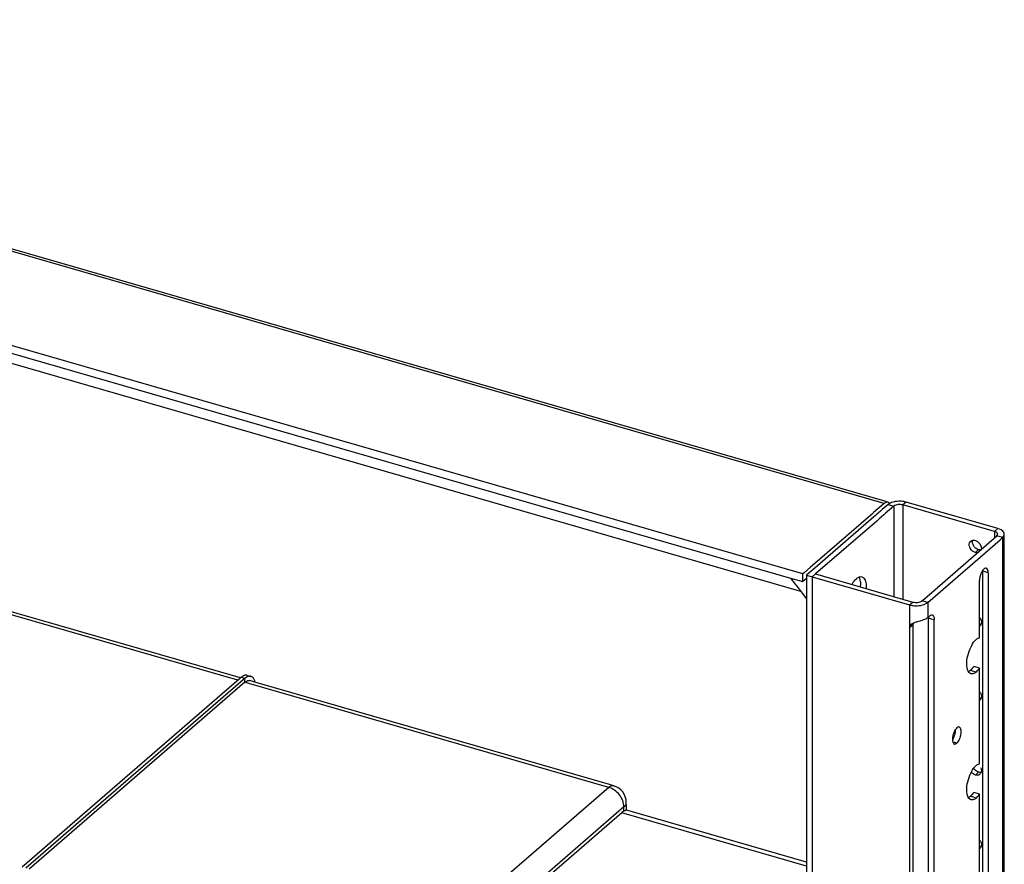
# Model space of a CAD drawing. Units: millimetres. Extents: x -1817 to 228, y -20 to 1725.
# Drawn here: x -21 to 203, y 1506 to 1698 of the extents above; entities that cross this region are included whole.
import ezdxf

# ---------------------------------------------------------------- set-up
doc = ezdxf.new("R2010")
doc.units = ezdxf.units.MM
doc.header["$LTSCALE"] = 65.395
doc.layers.get('0').update_dxf_attribs({"linetype": 'CONTINUOUS'})
for name, color, linetype in [('PR000_002_02_BL40', 7, 'CONTINUOUS'), ('PR900_367_00_BL45', 7, 'CONTINUOUS'), ('PR970_100_00_BL34', 7, 'CONTINUOUS'), ('SP980_014_00_BL42', 7, 'CONTINUOUS')]:
    doc.layers.add(name, color=color, linetype=linetype)

# ---------------------------------------------------------------- blocks, each defined once
blk = doc.blocks.new('TC-9300088_3D')
at = {"layer": 'PR000_002_02_BL40', "color": 3, "linetype": 'Continuous'}
for p, q in [((208.53, 930.54), (207.21, 929.4)), ((232.89, 925.24), (212.62, 931.09)), ((205.59, 928), (205.19, 927.65)), ((205.74, 928.12), (205.59, 928)), ((206.8, 929.04), (205.74, 928.12)), ((207.21, 929.4), (206.8, 929.04)), ((205.19, 927.65), (191.33, 915.65)), ((233.41, 925.09), (232.89, 925.24)), ((234.91, 923.04), (234.91, 923.79)), ((217.51, 908.31), (233.95, 922.55)), ((233.95, 922.55), (234.25, 922.81)), ((234.25, 922.81), (234.51, 923.04)), ((234.91, 836.15), (234.91, 923.04)), ((190.58, 915), (190.03, 914.52)), ((190.03, 914.52), (190.03, 913.78)), ((191.33, 915.65), (190.58, 915)), ((231.26, 915.03), (231.26, 831.89)), ((190.03, 913.78), (190.03, 913.03)), ((190.03, 913.03), (190.03, 909.11)), ((191.32, 914.14), (191.32, 910.23)), ((191.32, 914.14), (213.41, 907.77)), ((229.26, 900.28), (229.26, 913.3)), ((191.32, 910.23), (191.32, 682.98)), ((190.03, 909.11), (190.03, 842.62)), ((213.41, 902.74), (213.66, 903.25)), ((217.51, 904.85), (217.59, 904.93)), ((217.59, 904.93), (217.68, 905)), ((217.68, 905), (217.86, 905.16)), ((217.86, 905.16), (218.01, 905.29)), ((219.01, 821.28), (219.01, 904.42)), ((213.4, 902.57), (213.4, 820.08)), ((229.26, 892.51), (229.26, 893.4)), ((229.26, 871.7), (229.26, 892.51)), ((229.26, 863.93), (229.26, 864.82)), ((229.26, 855.1), (229.26, 863.93)), ((229.26, 852.5), (229.26, 855.1)), ((229.26, 832.26), (229.26, 852.5))]:
    blk.add_line(p, q, dxfattribs=at)
at = {"layer": 'PR000_002_02_BL40', "color": 9, "linetype": 'Continuous'}
for p, q in [((208.53, 930.54), (209.82, 930.16)), ((209.82, 930.16), (209.82, 909.67)), ((212.62, 931.09), (211.87, 930.44)), ((211.87, 930.44), (211.87, 909.07)), ((233.41, 925.09), (232.66, 924.44)), ((232.66, 924.44), (232.66, 923.79)), ((232.66, 923.79), (232.66, 923.41)), ((232.66, 923.41), (232.66, 922.94)), ((234.51, 923.04), (233.21, 923.41)), ((234.51, 923.04), (234.51, 836.15)), ((229.01, 920.23), (228.33, 919.63)), ((229.08, 920.28), (229.01, 920.23)), ((230.57, 915.23), (229.96, 915.4)), ((231.26, 915.03), (230.57, 915.23)), ((213.41, 907.77), (214.16, 908.41)), ((213.41, 907.77), (213.41, 904.2)), ((217.51, 908.31), (216.21, 908.69)), ((217.51, 908.31), (217.51, 904.85)), ((213.41, 904.2), (213.41, 903.39)), ((213.41, 903.39), (213.41, 903.25)), ((213.41, 903.25), (213.41, 902.74)), ((214.15, 903.22), (213.88, 902.99)), ((217.71, 904.79), (217.85, 904.75)), ((217.85, 904.75), (218.32, 904.62)), ((218.32, 904.62), (219.01, 904.42)), ((213.88, 902.99), (213.4, 902.57)), ((227.53, 892.79), (227.21, 892.88)), ((227.66, 892.75), (227.53, 892.79)), ((228.51, 892.51), (227.66, 892.75)), ((223.67, 876.51), (223.25, 876.64)), ((224.13, 876.38), (223.67, 876.51)), ((229.01, 869.75), (228.33, 869.15)), ((229.08, 869.8), (229.01, 869.75)), ((227.53, 864.21), (227.21, 864.31)), ((227.66, 864.17), (227.53, 864.21)), ((228.51, 863.93), (227.66, 864.17))]:
    blk.add_line(p, q, dxfattribs=at)
at = {"layer": 'PR000_002_02_BL40', "color": 7, "linetype": 'Continuous'}
for p, q in [((209.82, 930.16), (209.27, 929.68)), ((212.39, 930.29), (211.87, 930.44)), ((232.66, 924.44), (212.39, 930.29)), ((207.54, 928.18), (206.48, 927.26)), ((207.95, 928.54), (207.54, 928.18)), ((209.27, 929.68), (207.95, 928.54)), ((205.93, 926.79), (192.07, 914.79)), ((206.09, 926.93), (205.93, 926.79)), ((206.34, 927.14), (206.09, 926.93)), ((206.48, 927.26), (206.34, 927.14)), ((216.76, 909.17), (233.21, 923.41)), ((233.21, 923.41), (233.41, 923.79)), ((190.03, 914.52), (191.32, 914.14)), ((191.32, 914.14), (192.07, 914.79)), ((192.07, 914.79), (191.32, 914.14)), ((192.07, 914.79), (213.64, 908.56)), ((229.96, 915.4), (229.96, 913.3)), ((191.32, 914.14), (191.32, 910.23)), ((229.96, 913.3), (229.96, 903.63)), ((191.32, 910.23), (191.32, 682.98)), ((213.64, 908.56), (214.16, 908.41)), ((216.21, 908.69), (216.76, 909.17)), ((214.07, 903.31), (213.8, 903.08)), ((214.16, 903.39), (214.07, 903.31)), ((214.15, 903.22), (214.15, 902.74)), ((217.71, 821.66), (217.71, 904.79)), ((229.96, 903.63), (229.96, 903.46)), ((229.96, 903.46), (229.96, 902.98)), ((213.8, 903.08), (213.41, 902.74)), ((214.15, 902.74), (214.15, 902.57)), ((214.15, 902.57), (214.15, 820.08)), ((229.96, 902.98), (229.96, 900.28)), ((229.96, 900.28), (229.96, 893.4)), ((228.8, 893.53), (227.96, 893.77)), ((229.26, 893.4), (228.8, 893.53)), ((229.96, 893.4), (229.96, 886.81)), ((229.96, 886.81), (229.96, 886.63)), ((229.96, 886.63), (229.96, 886.16)), ((229.96, 886.16), (229.96, 871.7)), ((229.96, 871.7), (229.96, 869.98)), ((229.96, 869.98), (229.96, 869.8)), ((229.96, 869.8), (229.96, 869.33)), ((229.96, 869.33), (229.96, 864.82)), ((228.8, 864.95), (227.96, 865.19)), ((229.26, 864.82), (228.8, 864.95)), ((229.96, 864.82), (229.96, 853.15)), ((229.96, 853.15), (229.96, 852.97)), ((229.96, 852.97), (229.96, 852.5)), ((229.96, 852.5), (229.96, 832.26))]:
    blk.add_line(p, q, dxfattribs=at)
at = {"layer": 'PR000_002_02_BL40', "color": 3, "linetype": 'Continuous'}
for centre, radius, start, end in [((210.04, 928.71), 2.38, 120.3353, 124.5211), ((195.24, 912.14), 7.03, 357.8464, 359.9813), ((215.63, 900.63), 3.32, 113.2004, 115.5059), ((229.47, 904.76), 1.36, 261.3594, 266.9239), ((215.06, 902.57), 1.66, 174.1431, 180.041), ((229.47, 887.93), 1.36, 261.3594, 266.9239), ((226.26, 877.79), 2.97, 145.8076, 149.5502), ((229.47, 854.28), 1.36, 261.3594, 266.9239)]:
    blk.add_arc(centre, radius, start, end, dxfattribs=at)
at = {"layer": 'PR000_002_02_BL40', "color": 7, "linetype": 'Continuous'}
for centre, radius, start, end in [((227.88, 921.54), 0.911, 130.9199, 144.9341), ((227.17, 915.4), 2.79, 359.9845, 2.2868), ((206.38, 908.93), 6.99, 147.725, 149.9337), ((215.81, 903.22), 1.66, 174.1431, 180.041), ((216.02, 903.25), 1.86, 168.5081, 175.6111), ((228.78, 903.67), 0.911, 302.6221, 310.8614), ((228.78, 903.67), 0.907, 310.8874, 320.2737), ((228.78, 886.84), 0.911, 302.6221, 310.8614), ((228.78, 886.84), 0.907, 310.8874, 320.2737), ((220.71, 878.81), 2.97, 325.8076, 329.5502), ((228.78, 870.02), 0.912, 310.924, 325.3229), ((228.78, 853.19), 0.911, 302.6221, 310.8614), ((228.78, 853.19), 0.907, 310.8874, 320.2737)]:
    blk.add_arc(centre, radius, start, end, dxfattribs=at)
at = {"layer": 'PR000_002_02_BL40', "color": 3, "linetype": 'Continuous'}
for points in [[(208.69, 930.67), (208.64, 930.63), (208.58, 930.58), (208.53, 930.54)], [(209.3, 930.98), (209.14, 930.92), (208.99, 930.85), (208.84, 930.76)], [(212.62, 931.09), (212.26, 931.19), (211.89, 931.25), (211.51, 931.27)], [(227.69, 922.07), (227.69, 922.19), (227.71, 922.32), (227.75, 922.44)], [(229.08, 920.28), (228.82, 920.36), (228.59, 920.5), (228.39, 920.67)], [(229.39, 920.23), (229.29, 920.23), (229.18, 920.25), (229.08, 920.28)], [(229.63, 914.98), (229.51, 914.71), (229.42, 914.42), (229.36, 914.13)], [(229.94, 915.53), (229.82, 915.35), (229.72, 915.17), (229.63, 914.98)], [(201.85, 914.04), (201.97, 913.87), (202.05, 913.67), (202.1, 913.48)], [(229.36, 914.13), (229.3, 913.86), (229.26, 913.58), (229.26, 913.3)], [(213.41, 907.77), (213.77, 907.66), (214.14, 907.6), (214.52, 907.58)], [(218.39, 905.48), (218.45, 905.49), (218.51, 905.49), (218.56, 905.47)], [(218.56, 905.47), (218.62, 905.46), (218.68, 905.42), (218.72, 905.38)], [(215.24, 903.99), (215.59, 904.09), (215.95, 904.18), (216.3, 904.27)], [(216.77, 904.43), (216.62, 904.36), (216.46, 904.31), (216.3, 904.27)], [(217.18, 904.62), (217.05, 904.55), (216.91, 904.48), (216.77, 904.43)], [(217.51, 904.85), (217.41, 904.76), (217.3, 904.69), (217.18, 904.62)], [(229.63, 903.41), (229.55, 903.4), (229.47, 903.4), (229.39, 903.4)], [(226.75, 892.6), (226.66, 892.75), (226.59, 892.91), (226.54, 893.08)], [(228.87, 892.88), (228.76, 892.75), (228.64, 892.62), (228.51, 892.51)], [(229.26, 893.4), (229.14, 893.22), (229.01, 893.04), (228.87, 892.88)], [(229.63, 886.58), (229.55, 886.57), (229.47, 886.57), (229.39, 886.57)], [(223.7, 879.3), (223.55, 879.05), (223.44, 878.79), (223.35, 878.51)], [(224.13, 879.84), (224, 879.73), (223.9, 879.6), (223.8, 879.46)], [(223.35, 876.35), (223.41, 876.28), (223.49, 876.22), (223.58, 876.19)], [(228.39, 870.19), (228.23, 870.33), (228.09, 870.49), (227.97, 870.67)], [(229.08, 869.8), (228.82, 869.88), (228.59, 870.01), (228.39, 870.19)], [(229.39, 869.75), (229.29, 869.75), (229.18, 869.77), (229.08, 869.8)], [(229.63, 869.76), (229.55, 869.75), (229.47, 869.74), (229.39, 869.75)], [(226.75, 864.02), (226.66, 864.17), (226.59, 864.33), (226.54, 864.5)], [(228.87, 864.3), (228.76, 864.17), (228.64, 864.04), (228.51, 863.93)], [(229.26, 864.82), (229.14, 864.64), (229.01, 864.47), (228.87, 864.3)], [(229.63, 852.93), (229.55, 852.92), (229.47, 852.92), (229.39, 852.92)]]:
    blk.add_open_spline(points, degree=3, dxfattribs=at)
for points, knots in [([(211.51, 931.27), (211.32, 931.29), (210.57, 931.3), (209.81, 931.18), (209.3, 930.98)], [0, 0, 0, 0, 0.261798, 1, 1, 1, 1]), ([(234.91, 923.79), (234.91, 923.92), (234.7, 924.61), (233.94, 924.93), (233.41, 925.09)], [0, 0, 0, 0, 0.193898, 1, 1, 1, 1]), ([(234.51, 923.04), (234.57, 923.09), (234.77, 923.29), (234.91, 923.58), (234.91, 923.79)], [0, 0, 0, 0, 0.28471, 1, 1, 1, 1]), ([(228.39, 920.67), (228.28, 920.76), (227.92, 921.14), (227.69, 921.68), (227.69, 922.07)], [0, 0, 0, 0, 0.263158, 1, 1, 1, 1]), ([(230.81, 916.08), (230.75, 916.1), (230.37, 916.09), (230.1, 915.77), (229.94, 915.53)], [0, 0, 0, 0, 0.18812, 1, 1, 1, 1]), ([(231.26, 915.03), (231.26, 915.16), (231.24, 915.53), (231.06, 916.01), (230.81, 916.08)], [0, 0, 0, 0, 0.33618, 1, 1, 1, 1]), ([(202.1, 913.48), (202.13, 913.38), (202.24, 912.94), (202.28, 912.48), (202.28, 912.13)], [0, 0, 0, 0, 0.22476, 1, 1, 1, 1]), ([(214.52, 907.58), (214.71, 907.56), (215.46, 907.55), (216.22, 907.68), (216.73, 907.87)], [0, 0, 0, 0, 0.261798, 1, 1, 1, 1]), ([(216.73, 907.87), (216.81, 907.9), (217.08, 908.02), (217.34, 908.17), (217.51, 908.31)], [0, 0, 0, 0, 0.274186, 1, 1, 1, 1]), ([(218.01, 905.29), (218.04, 905.31), (218.15, 905.4), (218.29, 905.47), (218.39, 905.48)], [0, 0, 0, 0, 0.284999, 1, 1, 1, 1]), ([(218.72, 905.38), (218.77, 905.34), (218.98, 905.06), (219.01, 904.69), (219.01, 904.42)], [0, 0, 0, 0, 0.193009, 1, 1, 1, 1]), ([(213.66, 903.25), (213.69, 903.29), (213.85, 903.44), (214.05, 903.55), (214.2, 903.62)], [0, 0, 0, 0, 0.226323, 1, 1, 1, 1]), ([(214.32, 903.68), (214.39, 903.71), (214.69, 903.83), (215, 903.92), (215.24, 903.99)], [0, 0, 0, 0, 0.230787, 1, 1, 1, 1]), ([(226.54, 893.08), (226.38, 893.61), (226.33, 894.85), (226.68, 896.72), (227.38, 898.49), (228.09, 899.51), (228.51, 899.87)], [0, 0, 0, 0, 0.224789, 0.500215, 0.775472, 1, 1, 1, 1]), ([(228.51, 899.87), (228.57, 899.92), (228.79, 900.1), (229.06, 900.24), (229.26, 900.28)], [0, 0, 0, 0, 0.283048, 1, 1, 1, 1]), ([(227.33, 892.11), (227.15, 892.16), (226.93, 892.32), (226.79, 892.53), (226.75, 892.6)], [0, 0, 0, 0, 0.720041, 1, 1, 1, 1]), ([(228.51, 892.51), (228.41, 892.43), (228.08, 892.17), (227.61, 892.02), (227.33, 892.11)], [0, 0, 0, 0, 0.303287, 1, 1, 1, 1]), ([(224.69, 880.03), (224.64, 880.05), (224.44, 880.07), (224.25, 879.95), (224.13, 879.84)], [0, 0, 0, 0, 0.213994, 1, 1, 1, 1]), ([(224.13, 876.38), (224.41, 876.62), (224.83, 877.35), (225.05, 878.13), (225.11, 878.57)], [0, 0, 0, 0, 0.456657, 1, 1, 1, 1]), ([(225.11, 878.57), (225.14, 878.9), (225.18, 879.42), (224.88, 879.98), (224.69, 880.03)], [0, 0, 0, 0, 0.619992, 1, 1, 1, 1]), ([(223.35, 878.51), (223.31, 878.4), (223.18, 877.95), (223.12, 877.48), (223.13, 877.14)], [0, 0, 0, 0, 0.263042, 1, 1, 1, 1]), ([(223.13, 877.14), (223.14, 877.06), (223.16, 876.79), (223.23, 876.51), (223.35, 876.35)], [0, 0, 0, 0, 0.298178, 1, 1, 1, 1]), ([(223.7, 876.18), (223.73, 876.18), (223.89, 876.2), (224.04, 876.3), (224.13, 876.38)], [0, 0, 0, 0, 0.21668, 1, 1, 1, 1]), ([(223.58, 876.19), (223.6, 876.18), (223.64, 876.18), (223.68, 876.17), (223.7, 876.18)], [0, 0, 0, 0, 0.494677, 1, 1, 1, 1]), ([(226.54, 864.5), (226.38, 865.03), (226.33, 866.28), (226.68, 868.14), (227.38, 869.91), (228.09, 870.93), (228.51, 871.29)], [0, 0, 0, 0, 0.224789, 0.500215, 0.775472, 1, 1, 1, 1]), ([(228.51, 871.29), (228.57, 871.35), (228.79, 871.52), (229.06, 871.66), (229.26, 871.7)], [0, 0, 0, 0, 0.283048, 1, 1, 1, 1]), ([(227.33, 863.53), (227.15, 863.58), (226.93, 863.75), (226.79, 863.96), (226.75, 864.02)], [0, 0, 0, 0, 0.720041, 1, 1, 1, 1]), ([(228.51, 863.93), (228.41, 863.85), (228.08, 863.59), (227.61, 863.45), (227.33, 863.53)], [0, 0, 0, 0, 0.303287, 1, 1, 1, 1])]:
    blk.add_open_spline(points, degree=3, knots=knots, dxfattribs=at)
at = {"layer": 'PR000_002_02_BL40', "color": 7, "linetype": 'Continuous'}
for points, knots in [([(211.87, 930.44), (211.51, 930.54), (210.79, 930.58), (210.07, 930.37), (209.82, 930.16)], [0, 0, 0, 0, 0.539035, 1, 1, 1, 1]), ([(233.41, 923.79), (233.41, 923.89), (233.34, 924.03), (233.24, 924.13), (233.21, 924.16)], [0, 0, 0, 0, 0.71391, 1, 1, 1, 1]), ([(227.13, 920.67), (227.07, 920.79), (226.9, 921.23), (226.94, 921.78), (227.13, 922.06)], [0, 0, 0, 0, 0.281111, 1, 1, 1, 1]), ([(228.33, 919.63), (228.2, 919.67), (227.71, 919.88), (227.31, 920.31), (227.13, 920.67)], [0, 0, 0, 0, 0.240483, 1, 1, 1, 1]), ([(200.46, 912.67), (200.53, 912.77), (200.78, 913.14), (201.08, 913.49), (201.32, 913.71)], [0, 0, 0, 0, 0.275265, 1, 1, 1, 1]), ([(202.57, 914.13), (202.67, 914.11), (203.08, 913.9), (203.3, 913.44), (203.4, 913.1)], [0, 0, 0, 0, 0.213584, 1, 1, 1, 1]), ([(203.4, 913.1), (203.44, 912.99), (203.56, 912.46), (203.59, 911.92), (203.57, 911.5)], [0, 0, 0, 0, 0.221705, 1, 1, 1, 1]), ([(214.16, 908.41), (214.52, 908.31), (215.24, 908.27), (215.96, 908.48), (216.21, 908.69)], [0, 0, 0, 0, 0.539035, 1, 1, 1, 1]), ([(229.29, 904.91), (229.36, 904.83), (229.58, 904.5), (229.71, 904.09), (229.71, 903.79)], [0, 0, 0, 0, 0.263904, 1, 1, 1, 1]), ([(229.29, 888.08), (229.36, 888), (229.58, 887.67), (229.71, 887.26), (229.71, 886.96)], [0, 0, 0, 0, 0.263904, 1, 1, 1, 1]), ([(223.61, 878.08), (223.65, 878.2), (223.78, 878.65), (223.84, 879.12), (223.83, 879.46)], [0, 0, 0, 0, 0.263042, 1, 1, 1, 1]), ([(229.29, 854.43), (229.36, 854.35), (229.58, 854.01), (229.71, 853.61), (229.71, 853.31)], [0, 0, 0, 0, 0.263904, 1, 1, 1, 1])]:
    blk.add_open_spline(points, degree=3, knots=knots, dxfattribs=at)
for points in [[(233.03, 924.28), (232.92, 924.35), (232.79, 924.4), (232.66, 924.44)], [(233.21, 924.16), (233.15, 924.21), (233.1, 924.25), (233.03, 924.28)], [(227.28, 922.23), (227.42, 922.35), (227.6, 922.42), (227.78, 922.45)], [(227.78, 922.45), (227.86, 922.46), (227.93, 922.46), (228.01, 922.46)], [(228.01, 922.46), (228.12, 922.45), (228.23, 922.43), (228.33, 922.4)], [(228.33, 922.4), (229.05, 922.2), (229.71, 921.37), (229.71, 920.62)], [(228.85, 919.58), (228.67, 919.57), (228.49, 919.58), (228.33, 919.63)], [(201.32, 913.71), (201.48, 913.84), (201.65, 913.96), (201.83, 914.05)], [(201.83, 914.05), (201.94, 914.1), (202.06, 914.14), (202.19, 914.16)], [(202.19, 914.16), (202.31, 914.18), (202.45, 914.17), (202.57, 914.13)], [(217.7, 905.02), (217.71, 904.95), (217.71, 904.87), (217.71, 904.79)], [(229.66, 903.42), (229.62, 903.3), (229.56, 903.18), (229.48, 903.09)], [(229.71, 903.79), (229.71, 903.67), (229.7, 903.54), (229.66, 903.42)], [(227.21, 892.88), (227.08, 892.77), (226.93, 892.67), (226.78, 892.59)], [(227.6, 893.28), (227.48, 893.14), (227.35, 893.01), (227.21, 892.88)], [(227.96, 893.77), (227.85, 893.6), (227.73, 893.44), (227.6, 893.28)], [(229.66, 886.59), (229.62, 886.47), (229.56, 886.36), (229.48, 886.26)], [(229.71, 886.96), (229.71, 886.84), (229.7, 886.71), (229.66, 886.59)], [(223.27, 877.3), (223.41, 877.55), (223.52, 877.81), (223.61, 878.08)], [(228.33, 869.15), (227.97, 869.25), (227.65, 869.49), (227.41, 869.77)], [(229.53, 870.88), (229.64, 870.65), (229.71, 870.39), (229.71, 870.14)], [(229.66, 869.76), (229.63, 869.67), (229.58, 869.58), (229.53, 869.5)], [(229.71, 870.14), (229.71, 870.01), (229.7, 869.88), (229.66, 869.76)], [(229.02, 869.14), (228.8, 869.07), (228.55, 869.09), (228.33, 869.15)], [(229.38, 869.33), (229.27, 869.24), (229.15, 869.17), (229.02, 869.14)], [(227.96, 865.19), (227.85, 865.03), (227.73, 864.86), (227.6, 864.71)], [(227.21, 864.31), (227.08, 864.19), (226.93, 864.09), (226.78, 864.01)], [(227.6, 864.71), (227.48, 864.56), (227.35, 864.43), (227.21, 864.31)], [(229.66, 852.94), (229.62, 852.82), (229.56, 852.7), (229.48, 852.61)], [(229.71, 853.31), (229.71, 853.19), (229.7, 853.06), (229.66, 852.94)]]:
    blk.add_open_spline(points, degree=3, dxfattribs=at)
at = {"layer": 'PR900_367_00_BL45', "color": 7, "linetype": 'Continuous'}
for p, q in [((186.35, 913.84), (187.41, 912.48)), ((187.41, 912.48), (187.8, 911.98)), ((187.8, 911.98), (190.03, 909.11))]:
    blk.add_line(p, q, dxfattribs=at)
at = {"layer": 'PR970_100_00_BL34', "color": 9, "linetype": 'Continuous'}
blk.add_line((207.66, 930.79), (-170.97, 1040.09), dxfattribs=at)
at = {"layer": 'PR970_100_00_BL34', "color": 7, "linetype": 'Continuous'}
for p, q in [((207.8, 931.27), (-170.83, 1040.57)), ((-187.35, 1021.72), (186.35, 913.84)), ((189.16, 914.77), (-186.89, 1023.32)), ((-168.35, 1013.93), (185.74, 911.71)), ((207.66, 930.79), (205.24, 928.69)), ((208.49, 931.07), (207.8, 931.27)), ((205.1, 928.57), (190.84, 916.22)), ((205.24, 928.69), (205.1, 928.57)), ((189.53, 915.09), (189.16, 914.77)), ((189.16, 913.03), (189.16, 914.77)), ((190.84, 916.22), (189.53, 915.09)), ((186.35, 913.84), (189.16, 913.03)), ((190.03, 913.78), (189.16, 913.03)), ((185.74, 911.71), (188.66, 910.87))]:
    blk.add_line(p, q, dxfattribs=at)
for points, knots in [([(207.95, 930.99), (207.93, 930.98), (207.82, 930.92), (207.73, 930.85), (207.66, 930.79)], [0, 0, 0, 0, 0.233642, 1, 1, 1, 1]), ([(208.49, 931.07), (208.45, 931.08), (208.27, 931.11), (208.08, 931.06), (207.95, 930.99)], [0, 0, 0, 0, 0.230844, 1, 1, 1, 1])]:
    blk.add_open_spline(points, degree=3, knots=knots, dxfattribs=at)
for points in [[(208.72, 930.94), (208.65, 931), (208.58, 931.05), (208.49, 931.07)], [(208.89, 930.75), (208.84, 930.82), (208.79, 930.89), (208.72, 930.94)]]:
    blk.add_open_spline(points, degree=3, dxfattribs=at)
at = {"layer": 'SP980_014_00_BL42', "color": 7, "linetype": 'Continuous'}
for p, q in [((61.49, 891.17), (-19.89, 914.66)), ((62.1, 890.76), (12.76, 848.03)), ((62.48, 890.19), (13.54, 847.8)), ((61.2, 890.92), (32.96, 866.46)), ((61.49, 891.17), (61.2, 890.92)), ((61.63, 891.3), (61.49, 891.17)), ((62.45, 891.06), (62.1, 890.76)), ((63.02, 891.77), (63.84, 891.53)), ((64.78, 890.22), (63.59, 890.57)), ((65.28, 890.08), (64.78, 890.22)), ((145.27, 866.99), (65.28, 890.08)), ((32.96, 866.46), (11.94, 848.26)), ((146.2, 866.72), (145.27, 866.99)), ((149.1, 861.96), (149.09, 862.93)), ((149.11, 861.17), (149.1, 861.96)), ((149.47, 861.07), (149.1, 861.18)), ((190.03, 849.36), (149.47, 861.07)), ((148.08, 860.6), (102.94, 821.5))]:
    blk.add_line(p, q, dxfattribs=at)
at = {"layer": 'SP980_014_00_BL42', "color": 9, "linetype": 'Continuous'}
for p, q in [((60.88, 890.65), (-20.07, 914.02)), ((62.45, 891.06), (61.63, 891.3)), ((62.48, 890.19), (62.45, 891.06)), ((63.4, 889.92), (62.48, 890.19)), ((145.09, 866.34), (63.4, 889.92)), ((145.09, 866.34), (92.35, 820.67)), ((148.55, 861.91), (95.81, 816.23)), ((148.56, 860.93), (148.55, 861.91)), ((190.03, 848.49), (148.08, 860.6))]:
    blk.add_line(p, q, dxfattribs=at)
at = {"layer": 'SP980_014_00_BL42', "color": 7, "linetype": 'Continuous'}
for centre, radius, start, end in [((64.48, 888.72), 3.1, 128.2847, 130.9158), ((145.09, 862.88), 4, 0.7967, 73.898)]:
    blk.add_arc(centre, radius, start, end, dxfattribs=at)
blk.add_ellipse((148.12, 856.26), major_axis=(1.35, 4.82), ratio=0.437353, start_param=0.39177, end_param=0.584463, dxfattribs=at)
for points, knots in [([(62.19, 891.67), (62.14, 891.65), (61.95, 891.54), (61.76, 891.41), (61.63, 891.3)], [0, 0, 0, 0, 0.23185, 1, 1, 1, 1]), ([(63.02, 891.77), (62.96, 891.79), (62.68, 891.84), (62.39, 891.76), (62.19, 891.67)], [0, 0, 0, 0, 0.232825, 1, 1, 1, 1]), ([(62.48, 890.19), (62.53, 890.23), (62.71, 890.38), (62.93, 890.5), (63.09, 890.55)], [0, 0, 0, 0, 0.277588, 1, 1, 1, 1]), ([(63.2, 891.51), (63.15, 891.49), (62.92, 891.4), (62.71, 891.27), (62.56, 891.15)], [0, 0, 0, 0, 0.228984, 1, 1, 1, 1]), ([(63.09, 890.55), (63.13, 890.57), (63.3, 890.61), (63.47, 890.6), (63.59, 890.57)], [0, 0, 0, 0, 0.267311, 1, 1, 1, 1]), ([(63.84, 891.53), (63.79, 891.55), (63.58, 891.59), (63.36, 891.56), (63.2, 891.51)], [0, 0, 0, 0, 0.238792, 1, 1, 1, 1]), ([(64.42, 891.11), (64.38, 891.16), (64.22, 891.35), (64.01, 891.49), (63.84, 891.53)], [0, 0, 0, 0, 0.271713, 1, 1, 1, 1]), ([(64.8, 890.25), (64.78, 890.34), (64.69, 890.64), (64.56, 890.93), (64.42, 891.11)], [0, 0, 0, 0, 0.278552, 1, 1, 1, 1]), ([(149.1, 861.18), (149.09, 861.18), (149.03, 861.16), (148.93, 861.12), (148.76, 861.04), (148.64, 860.97), (148.56, 860.93)], [0, 0, 0, 0, 0.087617, 0.278759, 0.58274, 1, 1, 1, 1])]:
    blk.add_open_spline(points, degree=3, knots=knots, dxfattribs=at)
at = {"layer": 'SP980_014_00_BL42', "color": 9, "linetype": 'Continuous'}
for points, knots in [([(145.09, 866.34), (145.26, 866.49), (145.6, 866.73), (146.03, 866.77), (146.2, 866.72)], [0, 0, 0, 0, 0.561268, 1, 1, 1, 1]), ([(148.55, 861.91), (148.54, 862.88), (147.73, 864.83), (146.04, 866.07), (145.09, 866.34)], [0, 0, 0, 0, 0.494486, 1, 1, 1, 1]), ([(148.55, 861.91), (148.71, 862.05), (148.98, 862.35), (149.09, 862.75), (149.09, 862.93)], [0, 0, 0, 0, 0.539362, 1, 1, 1, 1])]:
    blk.add_open_spline(points, degree=3, knots=knots, dxfattribs=at)

msp = doc.modelspace()

# ---------------------------------------------------------------- block references
msp.add_blockref('TC-9300088_3D', (-32.07, 657.33))

doc.saveas('drawing.dxf')
